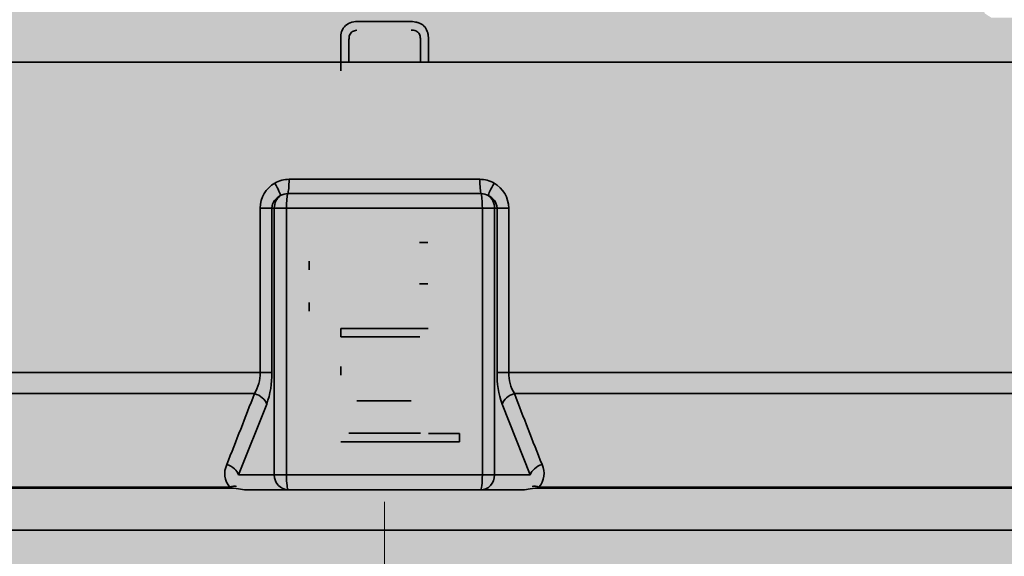
# Model space of a CAD drawing. Units: metres. Extents: x 4 to 108, y 0 to 6.
# Drawn here: x 93 to 93, y 4 to 4 of the extents above; entities that cross this region are included whole.
import ezdxf

# ---------------------------------------------------------------- set-up
doc = ezdxf.new("R2010")
doc.units = ezdxf.units.M
doc.linetypes.add('AUSGEZOGEN', pattern=[0])
doc.linetypes.add('GETRENNT2_S6', pattern=[0.07200000000000001, 0.04, -0.016, 0, -0.016])
doc.layers.add('WVZ_Füllflächen', color=253, linetype='AUSGEZOGEN', lineweight=18)
doc.layers.add('WVZ_Leitung', color=1, linetype='AUSGEZOGEN', lineweight=35)

# ---------------------------------------------------------------- blocks, each defined once
blk = doc.blocks.new('SE2_3')
at = {"layer": 'WVZ_Leitung', "transparency": 33554687}
for p, q in [((0.4810669347345829, 0.3421977087259293), (0.4362669347524643, 0.3421977087259293)), ((0.4560962591171265, 0.3390438782572746), (0.4612376103699207, 0.3390438782572746)), ((0.4612720390856266, 0.3386565799117088), (0.4560618304014206, 0.3386565799117088)), ((0.455315546065569, 0.3338290795683861), (0.455315546065569, 0.3382692815959454)), ((0.4556315769255161, 0.3382692815959454), (0.455315546065569, 0.3382692815959454)), ((0.4556974295675755, 0.3382692815959454), (0.4556315769255161, 0.3382692815959454)), ((0.4556315769255161, 0.3382692815959454), (0.4556315769255161, 0.3338290795683861)), ((0.4556974295675755, 0.331069281578064), (0.4556974295675755, 0.3382692815959454)), ((0.456027401715517, 0.3382692815959454), (0.4556974295675755, 0.3382692815959454)), ((0.4613064677715302, 0.3382692815959454), (0.456027401715517, 0.3382692815959454)), ((0.456027401715517, 0.3382692815959454), (0.456027401715517, 0.331069281578064)), ((0.4613064677715302, 0.331069281578064), (0.4613064677715302, 0.3382692815959454)), ((0.4616364399194717, 0.3382692815959454), (0.4613064677715302, 0.3382692815959454)), ((0.4616364399194717, 0.3382692815959454), (0.4616364399194717, 0.331069281578064)), ((0.4617022925615311, 0.3382692815959454), (0.4616364399194717, 0.3382692815959454)), ((0.4617022925615311, 0.3338290795683861), (0.4617022925615311, 0.3382692815959454)), ((0.4617022925615311, 0.3382692815959454), (0.4620183233320713, 0.3382692815959454)), ((0.4620183233320713, 0.3382692815959454), (0.4620183233320713, 0.3338290795683861)), ((0.4596095704138279, 0.3373422815799713), (0.4598402680456639, 0.3373422815799713)), ((0.4566402680873871, 0.3366030567884445), (0.4566402680873871, 0.336836235076189)), ((0.4596095704138279, 0.3362235218882561), (0.4598402680456639, 0.3362235218882561)), ((0.4566402680873871, 0.3354867777228355), (0.4566402680873871, 0.3357174753844738)), ((0.4574936014413833, 0.3350229017436505), (0.4598477099239826, 0.3350229017436505)), ((0.4574936014413833, 0.3347922040820122), (0.4574936014413833, 0.3350229017436505)), ((0.4596170122623444, 0.3347922040820122), (0.4574936014413833, 0.3347922040820122)), ((0.4574936014413833, 0.3337602660655976), (0.4574936014413833, 0.3339909637570381)), ((0.455315546065569, 0.3338290795683861), (0.4362669347524643, 0.3338290795683861)), ((0.4556315769255161, 0.3338290795683861), (0.455315546065569, 0.3338290795683861)), ((0.4617022925615311, 0.3338290795683861), (0.4620183233320713, 0.3338290795683861)), ((0.4810669347345829, 0.3338290795683861), (0.4620183233320713, 0.3338290795683861)), ((0.4365012493133545, 0.3332633941471577), (0.4551631664037705, 0.3332633941471577)), ((0.4621707030832767, 0.3332633941471577), (0.4808326201736927, 0.3332633941471577)), ((0.45549433401227, 0.3329805514216423), (0.4547351334393024, 0.331069281578064)), ((0.4593887951672077, 0.3330656924247742), (0.4579202680885792, 0.3330656924247742)), ((0.4625987360477448, 0.331069281578064), (0.4618395354747772, 0.3329805514216423)), ((0.4577118959724903, 0.332197475373745), (0.4596368572115898, 0.332197475373745)), ((0.4598551518023014, 0.3321925141513348), (0.4606936013996601, 0.3321925141513348)), ((0.4606936013996601, 0.3321925141513348), (0.4606936013996601, 0.3319667777121067)), ((0.4606936013996601, 0.3319667777121067), (0.4574936014413833, 0.3319667777121067)), ((0.4547351334393024, 0.331069281578064), (0.4556974295675755, 0.331069281578064)), ((0.456027401715517, 0.331069281578064), (0.4556974295675755, 0.331069281578064)), ((0.456027401715517, 0.331069281578064), (0.4613064677715302, 0.331069281578064)), ((0.4616364399194717, 0.331069281578064), (0.4613064677715302, 0.331069281578064)), ((0.4616364399194717, 0.331069281578064), (0.4625987360477448, 0.331069281578064)), ((0.4545009560883045, 0.3307399922609329), (0.4390246511995792, 0.3307399922609329)), ((0.4390953618586064, 0.3307107029557228), (0.4545994731485844, 0.3307107029557228)), ((0.4547374202013016, 0.3306925020217896), (0.4545994731485844, 0.3307107029557228)), ((0.4627343963384629, 0.3307107029557228), (0.4625964492857456, 0.3306925020217896)), ((0.4627343963384629, 0.3307107029557228), (0.4782385076284409, 0.3307107029557228)), ((0.478309218287468, 0.3307399922609329), (0.4628329133987427, 0.3307399922609329)), ((0.4548916089832783, 0.3306692816019058), (0.4547374202013016, 0.3306925020217896)), ((0.4560733065903187, 0.3306692816019058), (0.4548916089832783, 0.3306692816019058)), ((0.4612605628371239, 0.3306692816019058), (0.4560733065903187, 0.3306692816019058)), ((0.462442260414362, 0.3306692816019058), (0.4612605628371239, 0.3306692816019058)), ((0.4625964492857456, 0.3306925020217896), (0.462442260414362, 0.3306692816019058)), ((0.4405811482965946, 0.3295834951400757), (0.4767527211904526, 0.3295834951400757))]:
    blk.add_line(p, q, dxfattribs=at)
for centre, radius, start, end in [((0.4560986615419388, 0.3382560438215733), 0.0007832272350788115, 119.4753025624515, 179.0315649726157), ((0.4560964497923851, 0.3382982114255428), 0.0007456668317317963, 90.01465116484069, 120.9217862418722), ((0.4612373087406159, 0.3382978105247021), 0.0007460677921772004, 59.08673066725752, 89.97683576912648), ((0.4612352079451084, 0.3382560438215733), 0.0007832272946834564, 0.9684349905273316, 60.52470281239177), ((0.4560200283825397, 0.338245814114809), 0.0003891596496105194, 113.1684120968463, 176.542797080195), ((0.4560617632865906, 0.3382718707323075), 0.0003847091495990753, 89.99000440601333, 120.4290366746602), ((0.4612721058428287, 0.3382718694806099), 0.000384710431098938, 59.5710099260403, 90.00994229837603), ((0.461313836991787, 0.3382458112239838), 0.0003891639411449432, 3.457591240950419, 66.83119983420004), ((0.4542765181362629, 0.3338055982887745), 0.00103929328918457, 328.5533319150894, 1.294622764679729), ((0.4532504547834397, 0.3337788447737694), 0.002381651997566223, 340.4162291459366, 1.208596031146843), ((0.4641215876340866, 0.3337850189208985), 0.002419696241617203, 178.9566340554182, 199.4185391256908), ((0.4630782150030136, 0.333811218380928), 0.001060042142868042, 179.0345486644756, 211.1174960099884), ((0.2517502095997334, 0.4114074301123619), 0.2179066803455353, 338.4456625235036, 338.9849972825383), ((0.6655833946764469, 0.4114073267877102), 0.2179063957929611, 201.0150023666787, 201.5543378272175), ((0.4549217767715454, 0.3311082298755646), 0.0005591859221458435, 154.1408887274848, 221.1874271016082), ((0.4624120927155018, 0.3311082298755646), 0.0005591859817504882, 318.8125715955029, 25.85911173482862)]:
    blk.add_arc(centre, radius, start, end, dxfattribs=at)
for centre, major_axis, ratio, start_param, end_param in [((0.455660531938076, 0.3389378963410855), (0.0002026114463806152, -0.0003448892533779144), 0.1139470181913363, 0.1901733779770973, 1.503955802910975), ((0.4560503541529179, 0.3390438782572746), (-9.797174539168102e-20, -0.0004000000059604645), 0.1147624088114141, 0.2526804276854948, 1.570796326794897), ((0.4612835153341294, 0.3390438782572746), (-9.797174539168102e-20, -0.0004000000059604645), 0.1147622597998044, 4.71238898038469, 6.030504541909162), ((0.4616733374893666, 0.3389378963410855), (-0.0002026114463806153, -0.0003448892533779144), 0.1139471013016295, 4.779229552875452, 6.093013498424093), ((0.4560733065903187, 0.3382692815959454), (4.898587269584051e-20, 0.0004000000059604645), 0.9396925428555526, 0.5812654535155737, 1.570796326794897), ((0.4560733065903187, 0.3382692815959454), (-9.797174539168102e-20, -0.0004000000059604645), 0.1147624088114141, 3.394271730938076, 4.71238898038469), ((0.4612605628371239, 0.3382692815959454), (4.898587269584051e-20, 0.0004000000059604645), 0.1147622597998044, 4.71238898038469, 6.030504541909161), ((0.4612605628371239, 0.3382692815959454), (4.898587269584051e-20, 0.0004000000059604645), 0.9396926173613575, 4.71238898038469, 5.701919782873714), ((0.4551184569597244, 0.3329805514216423), (0.000372483730316162, -0.0001457939743995668), 0.707606232767674, 0.5052561774569657, 1.72505248381984), ((0.4622154125273228, 0.3329805514216423), (-0.0003724837303161619, -0.0001457939743995666), 0.7076062327676743, 4.558132820417509, 5.77792912972262), ((0.4543592563867569, 0.331069281578064), (0.0003709055483341216, -0.0001497633457183839), 0.7170314019183956, 0.5128633427564111, 1.698361444979058), ((0.4629746131002903, 0.331069281578064), (-0.0003709055483341217, -0.0001497633457183838), 0.7170313049362466, 4.584823894679031, 5.77032190659545), ((0.4560733065903187, 0.331069281578064), (-9.797173809221724e-20, -0.0003999999761581421), 0.9396928363855384, 4.71238898038469, 6.283185307179586), ((0.4560733065903187, 0.331069281578064), (-9.797173809221724e-20, -0.0003999999761581421), 0.1147624173618804, 4.71238898038469, 6.283185307179586), ((0.4612605628371239, 0.331069281578064), (-9.797173809221724e-20, -0.0003999999761581421), 0.939692761879728, 0, 1.570796326794897), ((0.4612605628371239, 0.331069281578064), (-9.797173809221724e-20, -0.0003999999761581421), 0.11476234285607, 0, 1.570796326794897), ((0.4544409673213959, 0.3304571495652199), (0.0002872878313064575, 0.0002783266007900238), 0.5042533615917275, 0.2578447966406756, 0.927633485744404), ((0.4628929021656513, 0.3304571495652199), (-0.0002872878313064575, 0.0002783266007900238), 0.504253348213845, 5.355551808703259, 6.025340503997457)]:
    blk.add_ellipse(centre, major_axis=major_axis, ratio=ratio, start_param=start_param, end_param=end_param, dxfattribs=at)
for points, knots in [([(0.4574936014413833, 0.3419667777121067), (0.4574936014413833, 0.3422259827554226), (0.4574936014413833, 0.3424851877987385), (0.4574936014413833, 0.3428091941177845), (0.4574905486404896, 0.3428740212321281), (0.4574977249205113, 0.3430035629570484), (0.4575210780203343, 0.3430659745931626), (0.4575949594080448, 0.34317109644413), (0.4576433808207512, 0.3432155801653862), (0.4577575859129429, 0.3432752878367901), (0.4578217444717884, 0.3432904105484486), (0.4579497533142567, 0.34329933822155), (0.4580138490200043, 0.3432963901162148), (0.4581419849693775, 0.3432963901162148), (0.4582060591280461, 0.3432963901162148), (0.4583982999622822, 0.3432963901162148), (0.4585264919102192, 0.3432963901162148), (0.458910997658968, 0.3432963901162148), (0.4591672854721546, 0.3432963901162148), (0.4594235239028931, 0.3432963901162148)], [0, 0, 0, 0, 0.2500000000000011, 0.2500000000000011, 0.312500000000001, 0.312500000000001, 0.3750000000000009, 0.3750000000000009, 0.4375000000000008, 0.4375000000000008, 0.5000000000000008, 0.5000000000000008, 0.5625000000000007, 0.5625000000000007, 0.6250000000000007, 0.6250000000000007, 0.7500000000000004, 0.7500000000000004, 1, 1, 1, 1]), ([(0.4594235239028931, 0.3432963901162148), (0.4594516498148442, 0.3432932650148869), (0.4594794786274433, 0.3432887815237045), (0.4595347261726856, 0.3432779439985752), (0.4595622740983963, 0.3432721844315529), (0.4596160049438477, 0.3432543997764588), (0.4596421353816986, 0.3432427840828896), (0.4596905037164688, 0.3432140204906464), (0.4597133020460606, 0.3431964702010155), (0.4597732568085194, 0.3431366651654243), (0.4598024677336216, 0.3430864626765252), (0.4598301938772202, 0.3430068358182907), (0.4598369559645653, 0.3429791854321957), (0.459846127063036, 0.3429232575595379), (0.4598489442169666, 0.342895234555006), (0.4598549160063267, 0.3428110827207566), (0.4598551518023014, 0.34275485637784), (0.4598551518023014, 0.3426423879265785), (0.4598551518023014, 0.3424736852645874), (0.4598551518023014, 0.3423049826025963), (0.4598551518023014, 0.3421925141513348)], [0, 0, 0, 0, 0.062500000000002, 0.062500000000002, 0.1250000000000039, 0.1250000000000039, 0.1875000000000059, 0.1875000000000059, 0.2500000000000079, 0.2500000000000079, 0.3750000000000115, 0.3750000000000115, 0.4375000000000119, 0.4375000000000119, 0.5000000000000122, 0.5000000000000122, 0.6250000000000099, 0.6250000000000099, 0.7500000000000077, 1, 1, 1, 1]), ([(0.4579202680885792, 0.3430656924247742), (0.4578800958991051, 0.3430585188269615), (0.4578412811756134, 0.3430466256439686), (0.4577892352342606, 0.3430138210058212), (0.457773698925972, 0.3430007297694683), (0.4577471036911011, 0.3429692273437977), (0.4577368266582489, 0.3429517231583595), (0.4577216007113457, 0.342913622200489), (0.4577169214487076, 0.3428937122821808), (0.4577118184864521, 0.3428533892631531), (0.4577118959724903, 0.3428327830731869), (0.4577118959724903, 0.3427713016867638), (0.4577118959724903, 0.342566363722086), (0.4577118959724903, 0.3423614257574081), (0.4577118959724903, 0.342197475373745)], [0, 0, 0, 0, 0.1250000000000017, 0.1250000000000017, 0.1875000000000028, 0.1875000000000028, 0.2500000000000039, 0.2500000000000039, 0.312500000000005, 0.312500000000005, 0.3750000000000061, 0.3750000000000061, 0.500000000000004, 1, 1, 1, 1]), ([(0.4596368572115898, 0.342197475373745), (0.4596368572115898, 0.3423678668439388), (0.4596368572115898, 0.3425595571994782), (0.4596368572115898, 0.3427512475848198), (0.4596368572115898, 0.3427938454449177), (0.4596372438967228, 0.3428151864409447), (0.4596361931562424, 0.3428576700091362), (0.4596341859102249, 0.3428787505626679), (0.4596255750656128, 0.3429204117059708), (0.459618790179491, 0.3429412589669228), (0.4595989968776703, 0.3429792392849922), (0.4595856306552887, 0.3429967519342899), (0.4595537148714066, 0.3430251173079014), (0.4595348028242588, 0.343036359757185), (0.4594952543079853, 0.3430525549352169), (0.4594741303920746, 0.343057864010334), (0.4594317499399185, 0.343064391553402), (0.4594103441536427, 0.3430656924247742), (0.4593887951672077, 0.3430656924247742)], [0, 0, 0, 0, 0.4999999999999979, 0.5624999999999982, 0.5624999999999982, 0.6249999999999984, 0.6249999999999984, 0.6874999999999988, 0.6874999999999988, 0.749999999999999, 0.749999999999999, 0.8124999999999993, 0.8124999999999993, 0.8749999999999997, 0.8749999999999997, 0.9374999999999999, 0.9374999999999999, 1, 1, 1, 1])]:
    blk.add_open_spline(points, degree=3, knots=knots, dxfattribs=at)

msp = doc.modelspace()

# ---------------------------------------------------------------- hatches: boundary and pattern name
at = {"layer": 'WVZ_Füllflächen', "linetype": 'AUSGEZOGEN', "lineweight": 25, "transparency": 33554483}
h = msp.add_hatch(color=1, dxfattribs=at)
h.paths.add_polyline_path([(92.75338256835937, 4.438111206054687), (92.75320281982422, 4.437798217773437), (92.7531841430664, 4.437765686035156), (92.75318389893476, 4.441825534342871), (92.75318353271484, 4.441826171875), (92.75318371582031, 4.437765014648438), (92.7531841430664, 4.421825195312501), (92.75338256835937, 4.421479736328125), (92.75418566894531, 4.42101123046875), (92.75438409423829, 4.420665710449219), (92.75438409423829, 4.418925231933594), (92.75418566894531, 4.418579711914062), (92.75338256835937, 4.418111206054688), (92.7531841430664, 4.417765686035156), (92.7531841430664, 4.4018251953125), (92.75338256835937, 4.401479736328125), (92.75418566894531, 4.401011169433594), (92.75438409423829, 4.400665710449219), (92.75438409423829, 4.398925231933593), (92.75418566894531, 4.398579711914063), (92.75338256835937, 4.398111206054687), (92.7531841430664, 4.397765686035156), (92.7531841430664, 4.3818251953125), (92.75338256835937, 4.381479736328125), (92.75418566894531, 4.381011169433594), (92.75438409423829, 4.380665710449219), (92.75438409423829, 4.378925231933594), (92.75418566894531, 4.378579711914063), (92.75338256835937, 4.378111206054688), (92.7531841430664, 4.377765686035156), (92.7531841430664, 4.3618251953125), (92.75338256835937, 4.361479736328125), (92.75418566894531, 4.361011169433594), (92.75438409423829, 4.360665710449219), (92.75438409423829, 4.358925231933594), (92.75418566894531, 4.358579711914063), (92.75338256835937, 4.358111206054687), (92.7531841430664, 4.357765686035156), (92.7531841430664, 4.3418251953125), (92.75338256835937, 4.341479736328125), (92.75418566894531, 4.341011169433594), (92.75438409423829, 4.340665710449219), (92.75438409423829, 4.338925231933594), (92.75418566894531, 4.338579711914063), (92.75338256835937, 4.338111206054688), (92.7531841430664, 4.337765686035157), (92.7531841430664, 4.3218251953125), (92.75338256835937, 4.321479736328125), (92.75418566894531, 4.321011169433594), (92.75438409423829, 4.320665710449219), (92.75438409423829, 4.318925231933594), (92.75418566894531, 4.318579711914063), (92.75338256835937, 4.318111206054688), (92.7531841430664, 4.317765686035156), (92.7531841430664, 4.3018251953125), (92.75338256835937, 4.301479675292969), (92.75418566894531, 4.301011169433594), (92.75438409423829, 4.300665710449219), (92.75438409423829, 4.298925231933594), (92.75418566894531, 4.298579711914063), (92.75338256835937, 4.298111206054688), (92.7531841430664, 4.297765686035157), (92.7531841430664, 4.2818251953125), (92.75338256835937, 4.281479675292969), (92.75418566894531, 4.281011169433594), (92.75438409423829, 4.280665710449219), (92.75438409423829, 4.278925231933594), (92.75418566894531, 4.278579711914062), (92.75338256835937, 4.278111206054688), (92.7531841430664, 4.277765686035156), (92.7531841430664, 4.2618251953125), (92.75338256835937, 4.261479675292969), (92.75418566894531, 4.261011169433594), (92.75438409423829, 4.260665710449219), (92.75438409423829, 4.258925231933594), (92.75418566894531, 4.258579711914063), (92.75338256835937, 4.258111206054688), (92.7531841430664, 4.257765686035157), (92.7531841430664, 4.2418251953125), (92.75338256835937, 4.241479675292969), (92.75418566894531, 4.241011169433594), (92.75438409423829, 4.240665710449218), (92.75438409423829, 4.238925231933594), (92.75418566894531, 4.238579711914062), (92.75338256835937, 4.238111206054688), (92.7531841430664, 4.237765686035156), (92.75318328857422, 4.23228076171875), (92.75241186523438, 4.230626403808594), (92.75204931640626, 4.2303955078125), (92.74238330078126, 4.2303955078125), (92.73998333740235, 4.227995483398438), (92.73998333740235, 4.211258178710938), (92.74045196533203, 4.210126831054688), (92.74549871826171, 4.205080017089844), (92.74564013671875, 4.205021484375), (92.74635736083985, 4.205021484375), (92.74861169433593, 4.202767028808593), (92.74978332519531, 4.199938598632812), (92.74978332519531, 4.103550903320313), (92.74972259521485, 4.102856384277344), (92.74864404296875, 4.096740112304688), (92.74858331298829, 4.096045532226563), (92.74858331298829, 4.08879541015625), (92.74988330078125, 4.08879541015625), (92.7514832763672, 4.087195495605469), (92.7514832763672, 4.083195495605469), (92.75118328857423, 4.083195495605469), (92.75118328857423, 3.893195434570313), (92.7514832763672, 3.893195434570313), (92.7514832763672, 3.889195434570313), (92.74988330078125, 3.887595520019531), (92.74858331298829, 3.887595520019531), (92.74858331298829, 3.886593627929688), (92.74951910400391, 3.8840224609375), (92.75464739990234, 3.877910705566406), (92.75558331298828, 3.875339599609375), (92.75558331298828, 3.874570373535156), (92.75283917236328, 3.875311889648438), (92.75174310302735, 3.875379760742188), (92.74966271972656, 3.875222900390625), (92.74672204589844, 3.874220703125), (92.74640301513672, 3.872937377929687), (92.74640301513672, 3.866048034667969), (92.74691638183594, 3.865768493652344), (92.74156231689453, 3.865628356933594), (92.74078332519531, 3.864828552246094), (92.74078332519531, 3.859842224121094), (92.74156231689453, 3.85904248046875), (92.75258331298828, 3.858795532226563), (92.75258331298828, 3.857595458984375), (92.75238330078125, 3.857595458984375), (92.75238330078125, 3.856395446777344), (92.74171228027343, 3.856395446777344), (92.74078332519531, 3.855226440429687), (92.74078332519531, 3.850678344726563), (92.74176733398437, 3.849497985839844), (92.74298309326171, 3.849139404296875), (92.74665203857423, 3.842944458007813), (92.74552514648438, 3.841891357421875), (92.74112048339843, 3.841655090332031), (92.73998333740235, 3.840456726074219), (92.73998333740235, 3.814734191894531), (92.74112048339843, 3.813535888671875), (92.74485498046876, 3.813340148925781), (92.74587915039062, 3.812653381347656), (92.75314434814453, 3.802261779785156), (92.75429888916015, 3.799630737304688), (92.75040789794922, 3.795447509765625), (92.74195190429688, 3.79522607421875), (92.74078369140625, 3.794057861328125), (92.74078332519531, 3.790764404296875), (92.74195190429688, 3.789564819335938), (92.78478332519532, 3.788443237304687), (92.82767150878907, 3.789566589355469), (92.82882336425781, 3.790459045410156), (92.8297607421875, 3.791327514648438), (92.8382689819336, 3.793330261230469), (92.84415008544921, 3.795259643554687), (92.84640405273437, 3.795999084472657), (92.84673919677735, 3.796122436523437), (92.84988055419922, 3.797409484863281), (92.85105029296875, 3.797923278808594), (92.85262097167968, 3.798532165527344), (92.85293109130859, 3.798659240722656), (92.85300921630859, 3.798682678222656), (92.85327325439454, 3.798785095214844), (92.85635009765625, 3.799813781738282), (92.85950665283204, 3.8006337890625), (92.86324279785157, 3.799575927734375), (92.86541906738282, 3.797399658203125), (92.86864678955078, 3.7955361328125), (92.88879089355468, 3.790138610839844), (92.89040307617188, 3.789897644042969), (92.90354138183594, 3.789438781738281), (92.90478332519531, 3.790638122558594), (92.90478332519531, 3.794184509277344), (92.90681134033203, 3.793410217285156), (92.90758331298828, 3.792638305664063), (92.90758331298828, 3.7900859375), (92.90838330078125, 3.789285949707031), (92.91518328857423, 3.789285949707031), (92.91598327636719, 3.7900859375), (92.91598327636719, 3.797595458984375), (93.14435003662109, 3.797595458984375), (93.145697265625, 3.797838562011719), (93.14700360107422, 3.798560424804688), (93.14822930908203, 3.799739074707031), (93.14933721923828, 3.801338806152344), (93.1502935180664, 3.803310852050781), (93.15106915283204, 3.805595458984375), (93.15164068603517, 3.808123168945313), (93.15199072265625, 3.810817077636719), (93.15208331298828, 3.812998291015625), (93.15210870361328, 3.813595458984375), (93.15199072265625, 3.816373779296875), (93.15164068603517, 3.819067810058594), (93.15106915283204, 3.821595458984375), (93.1502935180664, 3.823880065917969), (93.14933721923828, 3.825852172851563), (93.14822930908203, 3.827451843261719), (93.14700360107422, 3.828630554199219), (93.145697265625, 3.829352416992188), (93.14435003662109, 3.829595458984375), (93.14569702148438, 3.82983837890625), (93.1470033569336, 3.830560119628907), (93.14822912597657, 3.83173876953125), (93.14933697509765, 3.83333837890625), (93.15029333496093, 3.835310485839844), (93.1508656616211, 3.836996032714844), (93.15155236816406, 3.839784057617188), (93.15200653076172, 3.843201049804688), (93.15210681152344, 3.84563916015625), (93.15199084472657, 3.84837353515625), (93.15164080810547, 3.851067565917969), (93.15106927490234, 3.85359521484375), (93.1502935180664, 3.8558798828125), (93.14933721923828, 3.857852111816406), (93.14822937011719, 3.859451782226563), (93.14700372314454, 3.860630493164062), (93.14634594726563, 3.860993896484375), (93.14768389892578, 3.860993896484375), (93.14435003662109, 3.861595458984375), (92.91598327636719, 3.861557983398438), (92.91598327636719, 3.869104919433594), (92.91518328857423, 3.869904907226563), (92.90838330078125, 3.869904907226563), (92.90758331298828, 3.869104919433594), (92.90758331298828, 3.866901794433594), (92.90681134033203, 3.86578076171875), (92.90478332519531, 3.86500634765625), (92.90478332519531, 3.868552856445313), (92.90354138183594, 3.869752075195313), (92.89040307617188, 3.869293334960938), (92.88879089355468, 3.869052368164063), (92.86864678955078, 3.863654724121094), (92.86541906738282, 3.861791259765625), (92.86162988281251, 3.858002014160157), (92.85942669677735, 3.8568759765625), (92.8578837890625, 3.856624450683594), (92.85676867675781, 3.856430297851563), (92.85282238769531, 3.8556513671875), (92.85208477783203, 3.8554921875), (92.85149572753906, 3.855360107421875), (92.847548828125, 3.85440673828125), (92.84689544677734, 3.854234008789063), (92.84634863281251, 3.854086181640625), (92.84228308105469, 3.8529501953125), (92.83560241699219, 3.85083056640625), (92.83040356445312, 3.848990295410156), (92.82878424072265, 3.850108581542969), (92.82878332519532, 3.855226440429687), (92.8278543701172, 3.856395446777344), (92.81718328857423, 3.856395446777344), (92.81718328857423, 3.857595458984375), (92.8169832763672, 3.857595458984375), (92.8169832763672, 3.858795532226563), (92.82678332519531, 3.859025085449219), (92.82678332519531, 3.857795532226563), (92.83078332519531, 3.857795532226563), (92.83078332519531, 3.858395446777344), (92.8309033203125, 3.858395446777344), (92.8309033203125, 3.874795532226563), (92.83078332519531, 3.874795532226563), (92.83078332519531, 3.875595458984375), (92.83018328857422, 3.876195434570313), (92.8274403076172, 3.876198120117188), (92.82758331298828, 3.877195434570313), (92.82758331298828, 3.877995422363282), (92.82678332519531, 3.878795532226563), (92.81736926269531, 3.878795532226563), (92.8167578125, 3.880101989746094), (92.82004748535157, 3.8840224609375), (92.82098327636719, 3.886593627929688), (92.82098327636719, 3.887595520019531), (92.81968328857423, 3.887595520019531), (92.81808325195313, 3.889195434570313), (92.81808325195313, 3.893195434570313), (92.81838330078125, 3.893195434570313), (92.81838330078125, 4.083195495605469), (92.81808325195313, 4.083195495605469), (92.81808325195313, 4.087195495605469), (92.81968328857423, 4.08879541015625), (92.82098327636719, 4.08879541015625), (92.82098327636719, 4.096045532226563), (92.82092248535156, 4.096740112304688), (92.81984405517578, 4.102856384277344), (92.81978332519532, 4.103550903320313), (92.81978332519532, 4.199938598632812), (92.82095483398437, 4.202767028808593), (92.82320928955079, 4.205021484375), (92.82392639160156, 4.205021484375), (92.8291146850586, 4.210126831054688), (92.82958331298828, 4.211258178710938), (92.82958331298828, 4.227995483398438), (92.82718328857422, 4.2303955078125), (92.81751721191407, 4.2303955078125), (92.81715478515625, 4.230626403808594), (92.81638330078125, 4.23228076171875), (92.81638409423829, 4.237765686035156), (92.81618566894531, 4.238111206054688), (92.81538256835938, 4.238579711914062), (92.8151841430664, 4.238925231933594), (92.8151841430664, 4.240665710449218), (92.81538256835938, 4.241011169433594), (92.81618566894531, 4.241479675292969), (92.81638409423829, 4.2418251953125), (92.81638409423829, 4.257765686035157), (92.81618566894531, 4.258111206054688), (92.81538256835938, 4.258579711914063), (92.8151841430664, 4.258925231933594), (92.8151841430664, 4.260665710449219), (92.81538256835938, 4.261011169433594), (92.81618566894531, 4.261479675292969), (92.81638409423829, 4.2618251953125), (92.81638409423829, 4.277765686035156), (92.81618566894531, 4.278111206054688), (92.81538256835938, 4.278579711914062), (92.8151841430664, 4.278925231933594), (92.8151841430664, 4.280665710449219), (92.81538256835938, 4.281011169433594), (92.81618566894531, 4.281479675292969), (92.81638409423829, 4.2818251953125), (92.81638409423829, 4.297765686035157), (92.81618566894531, 4.298111206054688), (92.81538256835938, 4.298579711914063), (92.8151841430664, 4.298925231933594), (92.8151841430664, 4.300665710449219), (92.81538256835938, 4.301011169433594), (92.81618566894531, 4.301479675292969), (92.81638409423829, 4.3018251953125), (92.81638409423829, 4.317765686035156), (92.81618566894531, 4.318111206054688), (92.81538256835938, 4.318579711914063), (92.8151841430664, 4.318925231933594), (92.8151841430664, 4.320665710449219), (92.81538256835938, 4.321011169433594), (92.81618566894531, 4.321479736328125), (92.81638409423829, 4.3218251953125), (92.81638409423829, 4.337765686035157), (92.81618566894531, 4.338111206054688), (92.81538256835938, 4.338579711914063), (92.8151841430664, 4.338925231933594), (92.8151841430664, 4.340665710449219), (92.81538256835938, 4.341011169433594), (92.81618566894531, 4.341479736328125), (92.81638409423829, 4.3418251953125), (92.81638409423829, 4.357765686035156), (92.81618566894531, 4.358111206054687), (92.81538256835938, 4.358579711914063), (92.8151841430664, 4.358925231933594), (92.8151841430664, 4.360665710449219), (92.81538256835938, 4.361011169433594), (92.81615020751953, 4.361459045410156), (92.81618566894531, 4.361479736328125), (92.81638409423829, 4.3618251953125), (92.81638409423829, 4.377765686035156), (92.81618566894531, 4.378111206054688), (92.81538256835938, 4.378579711914063), (92.8151841430664, 4.378925231933594), (92.8151841430664, 4.380665710449219), (92.81538256835938, 4.381011169433594), (92.81618566894531, 4.381479736328125), (92.81638409423829, 4.3818251953125), (92.81638409423829, 4.397765686035156), (92.81618566894531, 4.398111206054687), (92.81538256835938, 4.398579711914063), (92.8151841430664, 4.398925231933593), (92.8151841430664, 4.400665710449219), (92.81538256835938, 4.401011169433594), (92.81618566894531, 4.401479736328125), (92.81638409423829, 4.4018251953125), (92.81638409423829, 4.417765686035156), (92.81618566894531, 4.418111206054688), (92.81538256835938, 4.418579711914062), (92.8151841430664, 4.418925231933594), (92.8151841430664, 4.420665710449219), (92.81538256835938, 4.42101123046875), (92.81618566894531, 4.421479736328125), (92.81638409423829, 4.421825195312501), (92.81638409423829, 4.437765686035156), (92.81618566894531, 4.438111206054687), (92.81538256835938, 4.438579711914063), (92.8151841430664, 4.438925231933593), (92.8151841430664, 4.440665710449219), (92.81538256835938, 4.44101123046875), (92.81618566894531, 4.441479736328125), (92.81640551757813, 4.441862426757813), (92.81641137695313, 4.451768798828125), (92.81661138916016, 4.452297973632812), (92.81661138916016, 4.453188110351562), (92.82329370117188, 4.453188110351562), (92.83001135253906, 4.454988220214844), (92.83001135253906, 4.457548217773438), (92.8292113647461, 4.458348205566407), (92.82960968017578, 4.458388122558594), (92.82961047363281, 4.461588195800782), (92.82961047363281, 4.497588195800781), (92.82787426757812, 4.497588195800781), (92.82764306640625, 4.498630920410156), (92.82711614990235, 4.499317687988281), (92.8263482055664, 4.499717468261719), (92.82272473144532, 4.500688354492188), (92.82193414306641, 4.5009296875), (92.82116204833984, 4.501224792480468), (92.82041217041017, 4.501572448730469), (92.8196879272461, 4.501970825195313), (92.81899285888672, 4.502418151855469), (92.81833020019532, 4.502912292480469), (92.81770312500001, 4.503450744628906), (92.8171146850586, 4.504031188964844), (92.81656750488281, 4.504650756835938), (92.81606433105469, 4.505306518554687), (92.81560748291015, 4.505995422363282), (92.81519915771484, 4.506714050292969), (92.81484124755859, 4.507459106445313), (92.81453546142578, 4.50822705078125), (92.81428326416015, 4.509014221191406), (92.8140859375, 4.50981689453125), (92.81394427490234, 4.510631225585938), (92.81385900878907, 4.511453430175782), (92.8138305053711, 4.512279541015625), (92.8138305053711, 4.528388183593751), (92.82251129150391, 4.629547973632812), (92.8225757446289, 4.629567321777344), (92.82299127197265, 4.629698669433594), (92.82340557861329, 4.629836181640625), (92.82381878662109, 4.629979858398437), (92.82423071289062, 4.630129516601563), (92.82464123535156, 4.630285339355469), (92.82505029296875, 4.630446960449219), (92.8254578857422, 4.630614624023438), (92.82586376953125, 4.630788208007813), (92.82626800537109, 4.630967712402344), (92.8266703491211, 4.631152770996094), (92.82707073974609, 4.631343872070312), (92.8274691772461, 4.631540405273437), (92.82786547851563, 4.631742736816406), (92.82825958251954, 4.631950439453125), (92.82865142822266, 4.632163818359375), (92.82904089355469, 4.632382568359375), (92.82942779541015, 4.632606750488281), (92.82981219482421, 4.632836242675781), (92.83019384765625, 4.633071105957032), (92.8305728149414, 4.633311096191406), (92.83094897460937, 4.633556274414063), (92.83132220458985, 4.633806518554688), (92.83169226074219, 4.634061828613281), (92.83205926513672, 4.634322082519532), (92.83242309570312, 4.634587280273438), (92.83278369140625, 4.634857238769531), (92.83314080810547, 4.635132019042969), (92.8334945678711, 4.635411315917969), (92.8338447265625, 4.635695495605469), (92.8341912841797, 4.635983947753906), (92.83453399658204, 4.636277038574219), (92.834873046875, 4.636574401855468), (92.83520806884766, 4.636876220703125), (92.83553918457031, 4.637182189941407), (92.8358662109375, 4.637492553710937), (92.83618902587891, 4.637806762695313), (92.83650775146485, 4.638125183105469), (92.83682208251953, 4.638447387695313), (92.83713201904297, 4.638773620605469), (92.83743756103516, 4.639103515625), (92.83773846435547, 4.639437194824219), (92.83803485107423, 4.6397744140625), (92.83832647705079, 4.640115295410157), (92.83861340332031, 4.640459594726563), (92.83889538574219, 4.640807312011719), (92.83917254638672, 4.641158325195312), (92.83944458007812, 4.641512512207031), (92.83971166992188, 4.641869934082031), (92.83997351074218, 4.642230346679687), (92.84023028564454, 4.642593688964844), (92.84048168945313, 4.642960083007813), (92.84072784423829, 4.6433291015625), (92.84096850585938, 4.643700988769531), (92.84120379638672, 4.644075317382812), (92.8414334716797, 4.644452392578125), (92.84165771484375, 4.644831787109375), (92.84187615966798, 4.645213745117188), (92.84208892822265, 4.645597778320313), (92.8422958984375, 4.645984130859375), (92.8424970703125, 4.646372619628906), (92.84269219970703, 4.646763122558593), (92.84288153076172, 4.647155578613281), (92.84306469726563, 4.647549926757812), (92.84324188232422, 4.647945922851562), (92.84341284179688, 4.64834375), (92.84357781982422, 4.6487431640625), (92.843736328125, 4.649143981933594), (92.84388873291016, 4.649546264648437), (92.84403479003906, 4.649949951171875), (92.84417449951172, 4.650354797363281), (92.8443076171875, 4.650760864257813), (92.84443438720703, 4.651167907714844), (92.84455450439454, 4.651575927734375), (92.84466815185547, 4.651984924316406), (92.84477508544921, 4.652394653320313), (92.84487536621094, 4.652805053710938), (92.84496887207031, 4.653216125488282), (92.84505572509765, 4.653627685546875), (92.84513555908204, 4.654039733886719), (92.84520874023438, 4.654452026367188), (92.84527496337891, 4.654864562988282), (92.84533435058594, 4.655277221679688), (92.84538659667969, 4.655689880371094), (92.84543194580078, 4.656102416992187), (92.84547021484376, 4.656514831542969), (92.8455015258789, 4.656927001953125), (92.84552551269532, 4.657338806152344), (92.8455425415039, 4.65775), (92.84555212402344, 4.658160766601562), (92.8455546875, 4.658570861816407), (92.84554980468751, 4.658980163574219), (92.84553784179688, 4.659388549804688), (92.84551831054688, 4.6597958984375), (92.84549163818359, 4.660202209472656), (92.84545751953125, 4.660607177734375), (92.84541613769531, 4.661010803222656), (92.84536730957032, 4.661412963867187), (92.84531115722656, 4.661813415527344), (92.84524755859375, 4.662212219238281), (92.84517663574219, 4.662609130859375), (92.8450982055664, 4.663004028320312), (92.84501239013672, 4.663396789550782), (92.84491906738282, 4.663787292480468), (92.84481842041016, 4.664175537109375), (92.84471008300781, 4.664561157226562), (92.84459442138672, 4.664944274902344), (92.84447125244141, 4.665324584960937), (92.84434063720704, 4.665702026367188), (92.84420263671875, 4.666076477050781), (92.84405743408203, 4.66644775390625), (92.84390472412109, 4.666815673828125), (92.84374493408204, 4.66718017578125), (92.84357769775391, 4.667541137695313), (92.84340356445313, 4.667898254394531), (92.8432221069336, 4.668251586914063), (92.8430336303711, 4.668600891113281), (92.84283795166016, 4.668946044921875), (92.84263543701172, 4.669286926269532), (92.84242572021485, 4.669623352050781), (92.84220928955078, 4.669955261230469), (92.84198583984376, 4.670282409667969), (92.84175579833985, 4.670604797363281), (92.84151910400391, 4.670922119140625), (92.84127593994141, 4.671234619140625), (92.84102630615234, 4.671541748046875), (92.84077038574219, 4.671843688964844), (92.8378081665039, 4.675263671875), (92.83736364746093, 4.675679504394531), (92.83691174316407, 4.676087280273437), (92.83645239257812, 4.676486694335938), (92.83598590087891, 4.676877746582031), (92.83622326660156, 4.677083190917969), (92.827458984375, 4.687204650878907), (92.8288305053711, 4.703188232421875), (92.82763055419922, 4.707188171386719), (92.8278705444336, 4.707188171386719), (92.82848516845704, 4.707476013183594), (92.82865747070312, 4.708132446289063), (92.82611242675782, 4.722014404296875), (92.82553533935547, 4.725161926269531), (92.82245050048829, 4.741988159179687), (92.82143054199219, 4.743188171386719), (92.82198638916016, 4.744588195800781), (92.81929467773438, 4.760020935058594), (92.81918884277344, 4.760529235839844), (92.81905029296875, 4.761029724121093), (92.81887957763672, 4.761520080566406), (92.81867742919923, 4.761998352050782), (92.81844476318359, 4.762462524414063), (92.81818237304688, 4.762910522460937), (92.81789147949219, 4.763340637207031), (92.8175732421875, 4.7637509765625), (92.81722918701172, 4.764139831542969), (92.81686059570313, 4.764505493164062), (92.81646899414062, 4.764846557617187), (92.8160560913086, 4.765161437988281), (92.81562371826172, 4.765448852539063), (92.81517358398438, 4.765707641601563), (92.8147075805664, 4.765936706542969), (92.81422766113282, 4.766135070800781), (92.81373596191406, 4.7663017578125), (92.81323443603516, 4.766436340332032), (92.81272521972656, 4.766538024902344), (92.8122105102539, 4.766606506347657), (92.81169256591797, 4.766641418457032), (92.80802447509765, 4.766779052734375), (92.80804541015625, 4.767378662109375), (92.80005029296875, 4.767657653808594), (92.80002935791016, 4.767057922363281), (92.79523052978516, 4.767225341796875), (92.79523052978516, 4.767588195800782), (92.77443054199219, 4.767588195800782), (92.77443054199219, 4.767225341796875), (92.7579638671875, 4.766651000976562), (92.75744580078126, 4.766615966796875), (92.7569310913086, 4.766547607421875), (92.75642193603515, 4.76644580078125), (92.7559204711914, 4.766311340332031), (92.75542877197266, 4.76614453125), (92.75494885253906, 4.765946228027344), (92.75448284912109, 4.765717163085937), (92.75403271484375, 4.765458435058594), (92.75360028076172, 4.7651708984375), (92.75318743896484, 4.764856079101563), (92.75279583740235, 4.764515075683594), (92.75242724609375, 4.764149353027344), (92.75208306884765, 4.763760498046875), (92.75176495361329, 4.763350158691407), (92.7514740600586, 4.762920104980469), (92.75121166992187, 4.762472045898438), (92.75097888183593, 4.762007873535157), (92.75077673339844, 4.761529541015626), (92.7506060180664, 4.761039184570312), (92.75046759033204, 4.760538818359375), (92.75040112304687, 4.760219604492187), (92.74757006835938, 4.743988159179688), (92.74823052978516, 4.743188171386719), (92.74721051025391, 4.741988159179687), (92.74141723632813, 4.71038818359375), (92.74100366210938, 4.708132446289063), (92.74179052734375, 4.707188171386719), (92.74203057861328, 4.707188171386719), (92.74083056640625, 4.703188232421875), (92.75583056640625, 4.528388183593751), (92.75583056640625, 4.51227978515625), (92.75580212402343, 4.511453430175782), (92.75571685791016, 4.510631225585938), (92.7555751953125, 4.50981689453125), (92.7553778076172, 4.509014221191406), (92.75512561035157, 4.50822705078125), (92.75481982421876, 4.507459106445313), (92.75446197509766, 4.506714111328125), (92.7540535888672, 4.505995422363282), (92.75359680175781, 4.505306518554687), (92.75309356689453, 4.504650756835938), (92.75254644775391, 4.504031188964844), (92.75195794677735, 4.503450744628906), (92.75133087158203, 4.502912292480469), (92.75066827392578, 4.502418151855469), (92.7499732055664, 4.501970886230469), (92.74924896240235, 4.501572448730469), (92.7484990234375, 4.501224792480468), (92.74772692871095, 4.5009296875), (92.74693627929688, 4.500688354492188), (92.7433129272461, 4.499717468261719), (92.74254504394531, 4.499317687988281), (92.7420180053711, 4.498630920410156), (92.74178680419922, 4.497588195800781), (92.74001049804687, 4.497588195800781), (92.74001049804687, 4.461588195800782), (92.74000970458985, 4.458388122558594), (92.73961138916016, 4.457548217773438), (92.73961138916016, 4.454988220214844), (92.74630181884766, 4.453195495605469), (92.75301129150391, 4.453188110351562), (92.75301129150391, 4.452297973632812), (92.75318328857422, 4.451843078613281), (92.75321130371094, 4.451768798828125), (92.75320520019531, 4.441788452148438), (92.75338256835937, 4.441479736328125), (92.75418566894531, 4.44101123046875), (92.75438409423829, 4.440665710449219), (92.75438409423829, 4.438925231933593), (92.75418566894531, 4.438579711914063), (92.75400927734376, 4.438476806640625)])
h.paths.add_polyline_path([(92.77975048828125, 4.778588195800781), (92.77923022460938, 4.778029541015625), (92.77923022460938, 4.771988159179688), (92.7786303100586, 4.77138818359375), (92.7784305419922, 4.77138818359375), (92.77488500976563, 4.770501770019531), (92.77443054199219, 4.769919677734375), (92.77443054199219, 4.767788208007812), (92.79523052978516, 4.767788208007812), (92.79523052978516, 4.769919677734375), (92.79477606201172, 4.770501770019531), (92.79123052978515, 4.77138818359375), (92.79103088378906, 4.77138818359375), (92.79043078613282, 4.771988159179688), (92.79043078613282, 4.778029541015625), (92.7899105834961, 4.778588195800781)])
h.paths.add_polyline_path([(92.75320281982422, 4.437798217773437), (92.75320520019531, 4.441788452148438), (92.75318389963267, 4.441825533127927)])
h.paths.add_polyline_path([(92.78501177978517, 4.651843688964844), (92.78503479003906, 4.651802917480468), (92.7850576171875, 4.651762512207031), (92.7850805053711, 4.651721923828125), (92.78510339355469, 4.651681518554688), (92.78512640380859, 4.651641235351563), (92.7851494140625, 4.651600769042969), (92.78517254638672, 4.651560546875), (92.78519555664063, 4.651520324707032), (92.7852186279297, 4.651480163574218), (92.78524182128906, 4.651440063476563), (92.78526489257813, 4.651400085449219), (92.7852880859375, 4.651360107421875), (92.78531134033203, 4.651320129394532), (92.78533453369141, 4.6512802734375), (92.78535778808595, 4.651240478515625), (92.78538104248047, 4.65120068359375), (92.78540441894532, 4.651160949707031), (92.78542779541016, 4.651121337890626), (92.785451171875, 4.651081848144531), (92.785474609375, 4.651042297363281), (92.785498046875, 4.651002685546875), (92.785521484375, 4.650963317871094), (92.78554473876953, 4.650924377441406), (92.78556848144531, 4.650884765625), (92.78559283447265, 4.65084423828125), (92.78561553955079, 4.650806396484375), (92.78563623046875, 4.650772033691406), (92.78566278076173, 4.650728149414062), (92.78570385742188, 4.650660766601563), (92.78575305175781, 4.650580078125), (92.7848114013672, 4.651839416503907), (92.7848114013672, 4.652204406738282), (92.78485260009766, 4.652129516601563), (92.78487524414062, 4.652088562011719), (92.7848978881836, 4.652047546386719), (92.78492065429688, 4.652006713867188), (92.784943359375, 4.6519658203125), (92.78496618652343, 4.651924987792968), (92.78498901367188, 4.651884277343751)], flags=16)
h.paths.add_polyline_path([(92.79323822021485, 4.641883422851563), (92.79266937255859, 4.643257263183594), (92.79288610839843, 4.642733947753906), (92.79335546875001, 4.641745849609375)], flags=16)
h.paths.add_polyline_path([(92.82161181640625, 4.693961730957032), (92.8214921875, 4.694094909667969), (92.82137097167968, 4.694226318359375), (92.82130133056641, 4.694315856933594)], flags=16)

# ---------------------------------------------------------------- linework, layer by layer
at = {"layer": 'WVZ_Leitung', "color": 1, "linetype": 'GETRENNT2_S6', "lineweight": 18, "transparency": 33554687}
msp.add_line((92.78481135559082, 4.804282657027245), (92.78478329515457, 3.765402788668871), dxfattribs=at)

# ---------------------------------------------------------------- block references
at = {"layer": 'WVZ_Leitung', "linetype": 'AUSGEZOGEN', "lineweight": 18, "transparency": 33554687, "xscale": 2, "yscale": 2, "zscale": 2}
msp.add_blockref('SE2_3', (91.86745025062561, 3.543600049227476), dxfattribs=at)

doc.saveas('drawing.dxf')
